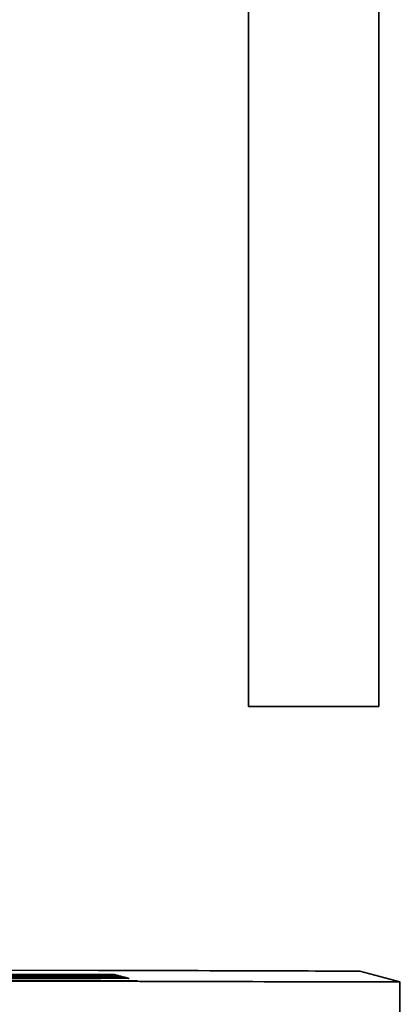
# Model space of a CAD drawing. Units: millimetres. Extents: x 0 to 6000, y 0 to 4243.
# Drawn here: x 3063 to 3068, y 1946 to 1957 of the extents above; entities that cross this region are included whole.
import ezdxf

# ---------------------------------------------------------------- set-up
doc = ezdxf.new("R2010")
doc.units = ezdxf.units.MM
doc.header["$LTSCALE"] = 14.285714
doc.layers.add('Hatch', color=7, linetype='Continuous', lineweight=9, true_color=0x0000a0)
doc.layers.add('Visible Edges(ISO)', color=7, linetype='Continuous', lineweight=35)

msp = doc.modelspace()

# ---------------------------------------------------------------- hatches: boundary and pattern name
at = {"layer": 'Hatch'}
h = msp.add_hatch(dxfattribs=at)
h.set_pattern_fill('ANSI31', color=256, scale=362.857143, angle=-15, style=0)
h.set_pattern_definition([(30, (0, 0), (-22.6786, 39.28043), [])])
h.paths.add_polyline_path([(3067.53, 1949.143), (3067.53, 1965.143), (3066.03, 1965.143), (3066.03, 1961.543), (3066.03, 1949.143)])

# ---------------------------------------------------------------- linework, layer by layer
at = {"layer": 'Visible Edges(ISO)'}
for p, q in [((3066.03, 1965.143), (3066.03, 1949.143)), ((3067.53, 1949.143), (3067.53, 1965.143)), ((3066.03, 1949.143), (3067.53, 1949.143)), ((3042.502, 1946.154), (3064.302, 1946.102)), ((3064.473, 1946.057), (3057.473, 1946.074)), ((3064.475, 1946.057), (3057.475, 1946.073)), ((3057.475, 1946.073), (3064.475, 1946.057)), ((3064.478, 1946.056), (3057.478, 1946.073)), ((3057.478, 1946.073), (3064.478, 1946.056)), ((3064.48, 1946.055), (3057.48, 1946.072)), ((3057.48, 1946.072), (3064.48, 1946.055)), ((3057.482, 1946.071), (3064.482, 1946.055)), ((3064.483, 1946.055), (3057.483, 1946.071)), ((3064.485, 1946.054), (3057.485, 1946.071)), ((3057.485, 1946.071), (3064.485, 1946.054)), ((3064.487, 1946.053), (3057.487, 1946.07)), ((3057.487, 1946.07), (3064.487, 1946.054)), ((3064.49, 1946.053), (3057.49, 1946.07)), ((3057.49, 1946.07), (3064.49, 1946.053)), ((3064.492, 1946.052), (3057.492, 1946.069)), ((3057.492, 1946.069), (3064.492, 1946.052)), ((3057.494, 1946.068), (3064.494, 1946.052)), ((3064.495, 1946.052), (3057.495, 1946.068)), ((3064.497, 1946.051), (3057.497, 1946.068)), ((3057.497, 1946.068), (3064.497, 1946.051)), ((3064.499, 1946.05), (3057.499, 1946.067)), ((3057.499, 1946.067), (3064.499, 1946.05)), ((3064.502, 1946.05), (3057.502, 1946.066)), ((3057.502, 1946.066), (3064.502, 1946.05)), ((3064.504, 1946.049), (3057.504, 1946.066)), ((3057.504, 1946.066), (3064.504, 1946.049)), ((3057.506, 1946.065), (3064.506, 1946.048)), ((3064.506, 1946.048), (3057.507, 1946.065)), ((3057.509, 1946.065), (3064.509, 1946.048)), ((3064.509, 1946.048), (3057.509, 1946.064)), ((3064.511, 1946.047), (3057.511, 1946.064)), ((3057.511, 1946.064), (3064.511, 1946.047)), ((3064.514, 1946.047), (3057.514, 1946.063)), ((3057.514, 1946.063), (3064.514, 1946.047)), ((3064.516, 1946.046), (3057.516, 1946.063)), ((3057.516, 1946.063), (3064.516, 1946.046)), ((3057.518, 1946.062), (3064.518, 1946.045)), ((3064.518, 1946.045), (3057.519, 1946.062)), ((3064.521, 1946.045), (3057.521, 1946.061)), ((3057.521, 1946.061), (3064.521, 1946.045)), ((3064.523, 1946.044), (3057.523, 1946.061)), ((3057.523, 1946.061), (3064.523, 1946.044)), ((3064.526, 1946.043), (3057.526, 1946.06)), ((3057.526, 1946.06), (3064.525, 1946.043)), ((3064.528, 1946.043), (3057.528, 1946.059)), ((3057.528, 1946.059), (3064.528, 1946.043)), ((3064.53, 1946.042), (3057.53, 1946.059)), ((3057.53, 1946.059), (3064.53, 1946.042)), ((3064.533, 1946.041), (3057.533, 1946.058)), ((3057.533, 1946.058), (3064.533, 1946.042)), ((3064.535, 1946.041), (3057.535, 1946.058)), ((3057.535, 1946.058), (3064.535, 1946.041)), ((3064.538, 1946.04), (3057.538, 1946.057)), ((3057.538, 1946.057), (3064.537, 1946.04)), ((3064.54, 1946.04), (3057.54, 1946.056)), ((3057.54, 1946.056), (3064.54, 1946.04)), ((3064.542, 1946.039), (3057.542, 1946.056)), ((3057.542, 1946.056), (3064.542, 1946.039)), ((3064.545, 1946.038), (3057.545, 1946.055)), ((3057.545, 1946.055), (3064.545, 1946.038)), ((3064.547, 1946.038), (3057.547, 1946.054)), ((3057.547, 1946.054), (3064.547, 1946.038)), ((3064.55, 1946.037), (3057.55, 1946.054)), ((3057.55, 1946.054), (3064.549, 1946.037)), ((3064.552, 1946.036), (3057.552, 1946.053)), ((3057.552, 1946.053), (3064.552, 1946.036)), ((3064.554, 1946.036), (3057.554, 1946.053)), ((3057.554, 1946.053), (3064.554, 1946.036)), ((3064.557, 1946.035), (3057.557, 1946.052)), ((3057.557, 1946.052), (3064.557, 1946.035)), ((3064.559, 1946.035), (3057.559, 1946.051)), ((3057.559, 1946.051), (3064.559, 1946.035)), ((3057.561, 1946.051), (3064.561, 1946.034)), ((3064.562, 1946.034), (3057.562, 1946.051)), ((3064.564, 1946.033), (3057.564, 1946.05)), ((3057.564, 1946.05), (3064.564, 1946.033)), ((3064.566, 1946.033), (3057.566, 1946.049)), ((3057.566, 1946.049), (3064.566, 1946.033)), ((3064.569, 1946.032), (3057.569, 1946.049)), ((3057.569, 1946.049), (3064.569, 1946.032)), ((3064.571, 1946.031), (3057.571, 1946.048)), ((3057.571, 1946.048), (3064.571, 1946.031)), ((3057.573, 1946.048), (3064.573, 1946.031)), ((3064.574, 1946.031), (3057.574, 1946.047)), ((3064.576, 1946.03), (3057.576, 1946.047)), ((3057.576, 1946.047), (3064.576, 1946.03)), ((3064.578, 1946.03), (3057.578, 1946.046)), ((3057.578, 1946.046), (3064.578, 1946.03)), ((3064.581, 1946.029), (3057.581, 1946.046)), ((3057.581, 1946.046), (3064.581, 1946.029)), ((3064.583, 1946.028), (3057.583, 1946.045)), ((3057.583, 1946.045), (3064.583, 1946.028)), ((3057.585, 1946.044), (3064.585, 1946.028)), ((3064.586, 1946.028), (3057.586, 1946.044)), ((3064.588, 1946.027), (3057.588, 1946.044)), ((3057.588, 1946.044), (3064.588, 1946.027)), ((3064.475, 1946.057), (3064.473, 1946.057)), ((3064.473, 1946.057), (3064.473, 1946.057)), ((3064.478, 1946.056), (3064.475, 1946.057)), ((3064.475, 1946.056), (3064.475, 1946.057)), ((3064.48, 1946.055), (3064.478, 1946.056)), ((3064.478, 1946.055), (3064.478, 1946.056)), ((3064.482, 1946.055), (3064.48, 1946.055)), ((3064.48, 1946.055), (3064.48, 1946.055)), ((3064.485, 1946.054), (3064.483, 1946.055)), ((3064.483, 1946.054), (3064.483, 1946.055)), ((3064.487, 1946.054), (3064.485, 1946.054)), ((3064.485, 1946.054), (3064.485, 1946.054)), ((3064.49, 1946.053), (3064.487, 1946.053)), ((3064.487, 1946.053), (3064.487, 1946.053)), ((3064.492, 1946.052), (3064.49, 1946.053)), ((3064.49, 1946.052), (3064.49, 1946.053)), ((3064.494, 1946.052), (3064.492, 1946.052)), ((3064.492, 1946.052), (3064.492, 1946.052)), ((3064.497, 1946.051), (3064.495, 1946.052)), ((3064.495, 1946.051), (3064.495, 1946.052)), ((3064.499, 1946.05), (3064.497, 1946.051)), ((3064.497, 1946.05), (3064.497, 1946.051)), ((3064.502, 1946.05), (3064.499, 1946.05)), ((3064.499, 1946.05), (3064.499, 1946.05)), ((3064.504, 1946.049), (3064.502, 1946.05)), ((3064.502, 1946.049), (3064.502, 1946.05)), ((3064.506, 1946.048), (3064.504, 1946.049)), ((3064.504, 1946.048), (3064.504, 1946.049)), ((3064.509, 1946.048), (3064.506, 1946.048)), ((3064.506, 1946.048), (3064.506, 1946.048)), ((3064.511, 1946.047), (3064.509, 1946.048)), ((3064.509, 1946.047), (3064.509, 1946.048)), ((3064.514, 1946.047), (3064.511, 1946.047)), ((3064.511, 1946.047), (3064.511, 1946.047)), ((3064.516, 1946.046), (3064.514, 1946.047)), ((3064.514, 1946.046), (3064.514, 1946.047)), ((3064.518, 1946.045), (3064.516, 1946.046)), ((3064.516, 1946.045), (3064.516, 1946.046)), ((3064.521, 1946.045), (3064.518, 1946.045)), ((3064.518, 1946.045), (3064.518, 1946.045)), ((3064.523, 1946.044), (3064.521, 1946.045)), ((3064.521, 1946.044), (3064.521, 1946.045)), ((3064.525, 1946.043), (3064.523, 1946.044)), ((3064.523, 1946.043), (3064.523, 1946.044)), ((3064.528, 1946.043), (3064.526, 1946.043)), ((3064.526, 1946.043), (3064.526, 1946.043)), ((3067.311, 1946.093), (3067.772, 1945.971)), ((3064.781, 1945.976), (3042.982, 1946.028)), ((3064.59, 1946.026), (3057.59, 1946.043)), ((3057.59, 1946.043), (3064.59, 1946.026)), ((3064.593, 1946.026), (3057.593, 1946.042)), ((3057.593, 1946.042), (3064.593, 1946.026)), ((3064.595, 1946.025), (3057.595, 1946.042)), ((3057.595, 1946.042), (3064.595, 1946.025)), ((3057.597, 1946.041), (3064.597, 1946.025)), ((3064.598, 1946.024), (3057.598, 1946.041)), ((3064.6, 1946.024), (3057.6, 1946.041)), ((3057.6, 1946.041), (3064.6, 1946.024)), ((3064.602, 1946.023), (3057.602, 1946.04)), ((3057.602, 1946.04), (3064.602, 1946.023)), ((3064.605, 1946.023), (3057.605, 1946.039)), ((3057.605, 1946.039), (3064.605, 1946.023)), ((3064.607, 1946.022), (3057.607, 1946.039)), ((3057.607, 1946.039), (3064.607, 1946.022)), ((3057.609, 1946.038), (3064.609, 1946.021)), ((3064.609, 1946.021), (3057.61, 1946.038)), ((3064.612, 1946.021), (3057.612, 1946.037)), ((3057.612, 1946.037), (3064.612, 1946.021)), ((3064.614, 1946.02), (3057.614, 1946.037)), ((3057.614, 1946.037), (3064.614, 1946.02)), ((3064.617, 1946.019), (3057.617, 1946.036)), ((3057.617, 1946.036), (3064.617, 1946.019)), ((3057.619, 1946.036), (3064.619, 1946.019)), ((3064.619, 1946.019), (3057.619, 1946.035)), ((3057.621, 1946.035), (3064.621, 1946.018)), ((3064.621, 1946.018), (3057.622, 1946.035)), ((3064.624, 1946.018), (3057.624, 1946.034)), ((3057.624, 1946.034), (3064.624, 1946.018)), ((3064.626, 1946.017), (3057.626, 1946.034)), ((3057.626, 1946.034), (3064.626, 1946.017)), ((3064.629, 1946.016), (3057.629, 1946.033)), ((3057.629, 1946.033), (3064.629, 1946.016)), ((3064.631, 1946.016), (3057.631, 1946.032)), ((3057.631, 1946.032), (3064.631, 1946.016)), ((3064.633, 1946.015), (3057.633, 1946.032)), ((3057.633, 1946.032), (3064.633, 1946.015)), ((3064.636, 1946.014), (3057.636, 1946.031)), ((3057.636, 1946.031), (3064.636, 1946.014)), ((3064.638, 1946.014), (3057.638, 1946.03)), ((3057.638, 1946.03), (3064.638, 1946.014)), ((3064.641, 1946.013), (3057.641, 1946.03)), ((3057.641, 1946.03), (3064.64, 1946.013)), ((3064.643, 1946.012), (3057.643, 1946.029)), ((3057.643, 1946.029), (3064.643, 1946.013)), ((3064.645, 1946.012), (3057.645, 1946.029)), ((3057.645, 1946.029), (3064.645, 1946.012)), ((3064.648, 1946.011), (3057.648, 1946.028)), ((3057.648, 1946.028), (3064.648, 1946.011)), ((3064.65, 1946.011), (3057.65, 1946.027)), ((3057.65, 1946.027), (3064.65, 1946.011)), ((3064.653, 1946.01), (3057.653, 1946.027)), ((3057.653, 1946.027), (3064.652, 1946.01)), ((3057.655, 1946.026), (3064.655, 1946.009)), ((3062.927, 1945.989), (3063.489, 1945.988)), ((3063.493, 1945.987), (3062.932, 1945.988)), ((3063.065, 1945.99), (3064.329, 1945.986)), ((3063.49, 1945.987), (3063.07, 1945.988)), ((3063.489, 1945.988), (3063.49, 1945.987)), ((3063.49, 1945.987), (3063.49, 1945.987)), ((3064.753, 1945.984), (3063.493, 1945.987)), ((3064.329, 1945.986), (3064.751, 1945.984)), ((3064.329, 1945.985), (3064.329, 1945.986)), ((3064.53, 1946.042), (3064.528, 1946.043)), ((3064.528, 1946.042), (3064.528, 1946.043)), ((3064.533, 1946.042), (3064.53, 1946.042)), ((3064.53, 1946.042), (3064.53, 1946.042)), ((3064.535, 1946.041), (3064.533, 1946.041)), ((3064.533, 1946.041), (3064.533, 1946.041)), ((3064.537, 1946.04), (3064.535, 1946.041)), ((3064.535, 1946.04), (3064.535, 1946.041)), ((3064.54, 1946.04), (3064.538, 1946.04)), ((3064.538, 1946.04), (3064.538, 1946.04)), ((3064.542, 1946.039), (3064.54, 1946.04)), ((3064.54, 1946.039), (3064.54, 1946.04)), ((3064.545, 1946.038), (3064.542, 1946.039)), ((3064.542, 1946.038), (3064.542, 1946.039)), ((3064.547, 1946.038), (3064.545, 1946.038)), ((3064.545, 1946.038), (3064.545, 1946.038)), ((3064.549, 1946.037), (3064.547, 1946.038)), ((3064.547, 1946.037), (3064.547, 1946.038)), ((3064.552, 1946.036), (3064.55, 1946.037)), ((3064.55, 1946.036), (3064.55, 1946.037)), ((3064.554, 1946.036), (3064.552, 1946.036)), ((3064.552, 1946.036), (3064.552, 1946.036)), ((3064.557, 1946.035), (3064.554, 1946.036)), ((3064.554, 1946.035), (3064.554, 1946.036)), ((3064.559, 1946.035), (3064.557, 1946.035)), ((3064.557, 1946.035), (3064.557, 1946.035)), ((3064.561, 1946.034), (3064.559, 1946.035)), ((3064.559, 1946.034), (3064.559, 1946.035)), ((3064.564, 1946.033), (3064.562, 1946.034)), ((3064.562, 1946.033), (3064.562, 1946.034)), ((3064.566, 1946.033), (3064.564, 1946.033)), ((3064.564, 1946.033), (3064.564, 1946.033)), ((3064.569, 1946.032), (3064.566, 1946.033)), ((3064.566, 1946.032), (3064.566, 1946.033)), ((3064.571, 1946.031), (3064.569, 1946.032)), ((3064.569, 1946.031), (3064.569, 1946.032)), ((3064.573, 1946.031), (3064.571, 1946.031)), ((3064.571, 1946.031), (3064.571, 1946.031)), ((3064.576, 1946.03), (3064.574, 1946.031)), ((3064.574, 1946.03), (3064.574, 1946.031)), ((3064.578, 1946.03), (3064.576, 1946.03)), ((3064.576, 1946.03), (3064.576, 1946.03)), ((3064.581, 1946.029), (3064.578, 1946.03)), ((3064.578, 1946.029), (3064.578, 1946.03)), ((3064.583, 1946.028), (3064.581, 1946.029)), ((3064.581, 1946.028), (3064.581, 1946.029)), ((3064.585, 1946.028), (3064.583, 1946.028)), ((3064.583, 1946.028), (3064.583, 1946.028)), ((3064.588, 1946.027), (3064.586, 1946.028)), ((3064.586, 1946.027), (3064.586, 1946.028)), ((3064.59, 1946.026), (3064.588, 1946.027)), ((3064.588, 1946.026), (3064.588, 1946.027)), ((3064.593, 1946.026), (3064.59, 1946.026)), ((3064.59, 1946.026), (3064.59, 1946.026)), ((3064.595, 1946.025), (3064.593, 1946.026)), ((3064.593, 1946.025), (3064.593, 1946.026)), ((3064.597, 1946.025), (3064.595, 1946.025)), ((3064.595, 1946.025), (3064.595, 1946.025)), ((3064.6, 1946.024), (3064.598, 1946.024)), ((3064.598, 1946.024), (3064.598, 1946.024)), ((3064.602, 1946.023), (3064.6, 1946.024)), ((3064.6, 1946.023), (3064.6, 1946.024)), ((3064.605, 1946.023), (3064.602, 1946.023)), ((3064.602, 1946.023), (3064.602, 1946.023)), ((3064.607, 1946.022), (3064.605, 1946.023)), ((3064.605, 1946.022), (3064.605, 1946.023)), ((3064.609, 1946.021), (3064.607, 1946.022)), ((3064.607, 1946.021), (3064.607, 1946.022)), ((3064.612, 1946.021), (3064.609, 1946.021)), ((3064.609, 1946.021), (3064.609, 1946.021)), ((3064.614, 1946.02), (3064.612, 1946.021)), ((3064.612, 1946.02), (3064.612, 1946.021)), ((3064.617, 1946.019), (3064.614, 1946.02)), ((3064.614, 1946.019), (3064.614, 1946.02)), ((3064.619, 1946.019), (3064.617, 1946.019)), ((3064.617, 1946.019), (3064.617, 1946.019)), ((3064.621, 1946.018), (3064.619, 1946.019)), ((3064.619, 1946.018), (3064.619, 1946.019)), ((3064.624, 1946.018), (3064.621, 1946.018)), ((3064.621, 1946.018), (3064.621, 1946.018)), ((3064.626, 1946.017), (3064.624, 1946.018)), ((3064.624, 1946.017), (3064.624, 1946.018)), ((3064.629, 1946.016), (3064.626, 1946.017)), ((3064.626, 1946.016), (3064.626, 1946.017)), ((3064.631, 1946.016), (3064.629, 1946.016)), ((3064.629, 1946.016), (3064.629, 1946.016)), ((3064.633, 1946.015), (3064.631, 1946.016)), ((3064.631, 1946.015), (3064.631, 1946.016)), ((3064.636, 1946.014), (3064.633, 1946.015)), ((3064.633, 1946.014), (3064.633, 1946.015)), ((3064.638, 1946.014), (3064.636, 1946.014)), ((3064.636, 1946.014), (3064.636, 1946.014)), ((3064.64, 1946.013), (3064.638, 1946.014)), ((3064.638, 1946.013), (3064.638, 1946.014)), ((3064.643, 1946.013), (3064.641, 1946.013)), ((3064.641, 1946.013), (3064.641, 1946.013)), ((3064.645, 1946.012), (3064.643, 1946.012)), ((3064.643, 1946.012), (3064.643, 1946.012)), ((3064.648, 1946.011), (3064.645, 1946.012)), ((3064.645, 1946.011), (3064.645, 1946.012)), ((3064.65, 1946.011), (3064.648, 1946.011)), ((3064.648, 1946.011), (3064.648, 1946.011)), ((3064.652, 1946.01), (3064.65, 1946.011)), ((3064.65, 1946.01), (3064.65, 1946.011)), ((3064.655, 1946.009), (3064.653, 1946.01)), ((3064.653, 1946.009), (3064.653, 1946.01)), ((3064.751, 1945.984), (3064.753, 1945.984)), ((3064.751, 1945.984), (3064.751, 1945.984)), ((3067.772, 1945.971), (3067.771, 1945.471))]:
    msp.add_line(p, q, dxfattribs=at)
for centre, start_param, end_param in [((3064.311, 1946.1), 0.002996, 1.573793), ((3064.772, 1945.978), 4.715385, 6.286181)]:
    msp.add_ellipse(centre, major_axis=(3, -0.007), ratio=0.000781, start_param=start_param, end_param=end_param, dxfattribs=at)

doc.saveas('drawing.dxf')
